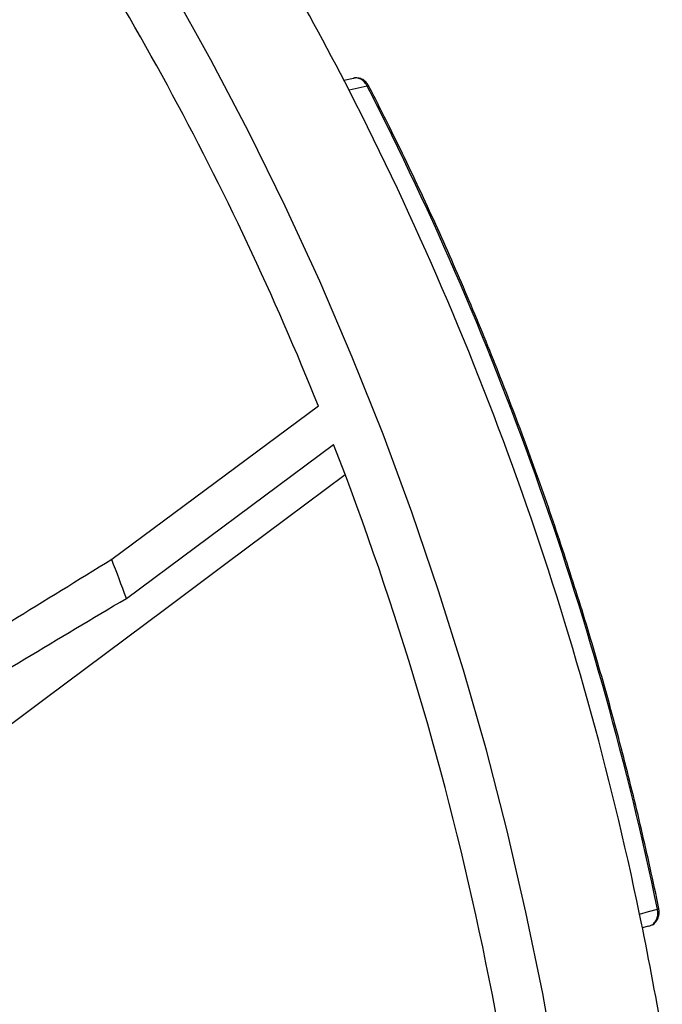
# Model space of a CAD drawing. Units: millimetres. Extents: x 8 to 415, y 1 to 291.
# Drawn here: x 390 to 399, y 253 to 266 of the extents above; entities that cross this region are included whole.
import ezdxf

# ---------------------------------------------------------------- set-up
doc = ezdxf.new("R2010")
doc.units = ezdxf.units.MM

msp = doc.modelspace()

# ---------------------------------------------------------------- linework, layer by layer
at = {"color": 7, "linetype": 'Continuous', "lineweight": 25}
for p, q in [((394.637314, 265.213336), (394.509174, 265.185069)), ((394.17759, 260.9103), (391.465683, 258.898189)), ((391.656932, 258.389514), (394.376635, 260.407411)), ((398.507819, 254.0894), (398.425798, 254.065405))]:
    msp.add_line(p, q, dxfattribs=at)
at = {"color": 7, "linetype": 'Continuous', "lineweight": 25, "flags": 128}
for points in [[(397.311216, 252.128342), (397.1194, 253.202521), (396.900192, 254.272561), (396.653819, 255.337355), (396.380535, 256.395798), (396.080625, 257.446795), (395.754398, 258.489255), (395.402193, 259.5221), (395.024375, 260.544258), (394.621335, 261.554671), (394.193492, 262.552291), (393.741287, 263.536085), (393.265191, 264.505034), (392.765695, 265.458133), (392.243318, 266.394396)], [(394.817295, 265.111233), (394.697165, 265.084747), (394.578073, 265.058489)], [(389.00691, 255.894141), (389.798773, 256.484767), (390.590315, 257.075316), (391.381536, 257.66579), (392.172437, 258.256189), (392.963016, 258.846512), (393.753274, 259.436758), (394.526849, 260.014703)], [(398.391873, 254.244772), (398.508212, 254.278827), (398.625565, 254.31318)]]:
    msp.add_lwpolyline(points, dxfattribs=at)
at = {"color": 8, "linetype": 'Continuous', "lineweight": 25, "flags": 128}
msp.add_lwpolyline([(394.817295, 265.111233), (394.827362, 265.113211), (394.834521, 265.113392), (394.838506, 265.111771), (394.838983, 265.111094)], dxfattribs=at)
at = {"color": 7, "linetype": 'Continuous', "lineweight": 25}
for centre, radius, start, end in [((357.16797, 246.056698), 39.879085, 21.8677814, 35.2523233), ((358.101693, 246.324909), 41.005772, 27.1841768, 29.9359278), ((356.450312, 245.532139), 42.836953, 11.7353017, 27.1183236), ((356.693765, 245.595204), 42.828483, 11.744955, 27.1086132), ((355.339978, 245.239662), 41.879842, 2.4029146, 21.2337085), ((357.371126, 245.789254), 36.527839, 20.1787132, 21.0311325), ((356.203627, 245.451098), 43.094974, 9.6464705, 11.7740884)]:
    msp.add_arc(centre, radius, start, end, dxfattribs=at)
at = {"color": 8, "linetype": 'Continuous', "lineweight": 25}
msp.add_arc((398.618416, 254.367758), 0.055045, 277.46261, 298.8588978, dxfattribs=at)
at = {"color": 7, "linetype": 'Continuous', "lineweight": 25}
for points, knots in [([(394.817295, 265.111233), (394.809035, 265.125328), (394.7897, 265.158324), (394.746371, 265.196941), (394.693719, 265.217328), (394.654825, 265.222081), (394.637916, 265.214167), (394.637143, 265.213804)], [0, 0, 0, 0, 0.196565906, 0.460130476, 0.723725112, 0.987361342, 1, 1, 1, 1]), ([(394.83754, 265.110278), (394.825738, 265.130212), (394.801969, 265.170356), (394.744723, 265.206783), (394.688228, 265.222707), (394.654573, 265.215438), (394.641618, 265.21264)], [0, 0, 0, 0, 0.280779545, 0.5654476, 0.8327289, 1, 1, 1, 1]), ([(398.644984, 254.319548), (398.607177, 254.49739), (398.497583, 255.012927), (398.297542, 255.862556), (398.037105, 256.865782), (397.752415, 257.862236), (397.444161, 258.851054), (397.112514, 259.831298), (396.757819, 260.802066), (396.380371, 261.762436), (395.980623, 262.71159), (395.558562, 263.648374), (395.176106, 264.447392), (394.93041, 264.931099), (394.838981, 265.111097)], [0, 0, 0, 0, 0.047360853, 0.137292025, 0.227225737, 0.317159518, 0.40709338, 0.497027337, 0.586961406, 0.676895599, 0.766829927, 0.856764398, 0.946699014, 1, 1, 1, 1]), ([(391.465683, 258.898189), (391.024413, 258.627517), (390.14143, 258.0859), (389.273758, 257.543097), (388.839703, 257.271559)], [0, 0, 0, 0, 0.499749081, 1, 1, 1, 1]), ([(389.009543, 256.797737), (389.446515, 257.063549), (390.3209, 257.59544), (391.211438, 258.124734), (391.656932, 258.389514)], [0, 0, 0, 0, 0.49974784, 1, 1, 1, 1]), ([(398.507819, 254.0894), (398.520399, 254.092454), (398.550252, 254.099701), (398.590086, 254.131816), (398.620177, 254.183034), (398.634511, 254.246374), (398.628547, 254.290912), (398.625565, 254.31318)], [0, 0, 0, 0, 0.154010423, 0.365477171, 0.576967616, 0.788491153, 1, 1, 1, 1]), ([(398.547849, 254.103312), (398.550182, 254.103934), (398.57244, 254.109858), (398.60566, 254.142905), (398.639169, 254.196756), (398.653784, 254.259574), (398.646087, 254.300712), (398.642638, 254.319144)], [0, 0, 0, 0, 0.028878858, 0.275406099, 0.523179754, 0.786348897, 1, 1, 1, 1])]:
    msp.add_open_spline(points, degree=3, knots=knots, dxfattribs=at)

doc.saveas('drawing.dxf')
